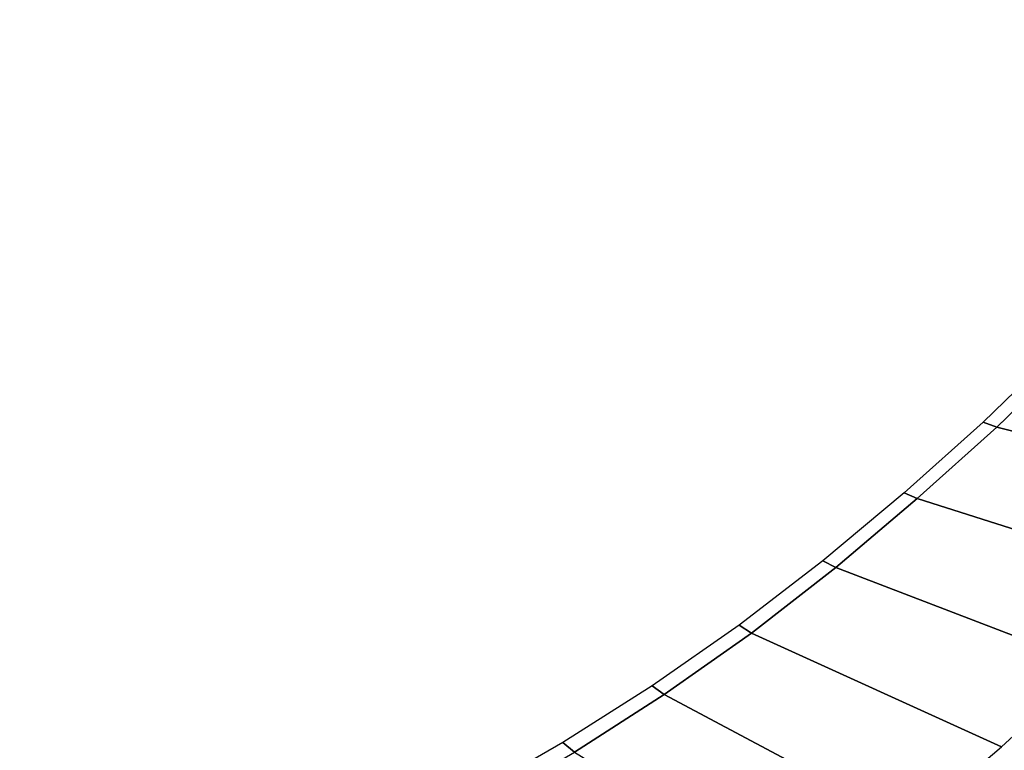
# Model space of a CAD drawing. Extents: x -0.01 to 1.6, y -1 to 0.
# Drawn here: x 1.1 to 1.35, y -0.62 to -0.44 of the extents above; entities that cross this region are included whole.
import ezdxf

# ---------------------------------------------------------------- set-up
doc = ezdxf.new("R2010")
doc.units = 0

msp = doc.modelspace()

# ---------------------------------------------------------------- linework, layer by layer
for p, q in [((1.34734, -0.53779, -0.381), (1.36646, -0.51925, -0.381)), ((1.32752, -0.55559, -0.381), (1.34734, -0.53779, -0.381)), ((1.30719, -0.5728, -0.381), (1.32752, -0.55559, -0.381)), ((1.28618, -0.58916, -0.381), (1.30719, -0.5728, -0.381)), ((1.26441, -0.6045, -0.381), (1.28618, -0.58916, -0.381)), ((1.24198, -0.61887, -0.381), (1.26441, -0.6045, -0.381))]:
    msp.add_line(p, q)
at = {"invisible_edges": 15}
for points in [[(1.03688, -0.21451, -0.425), (1.13843, -0.61955, -0.425), (1.16015, -0.61048, -0.425), (1.06022, -0.21307, -0.425)], [(1.06022, -0.21307, -0.425), (1.16015, -0.61048, -0.425), (1.18161, -0.60085, -0.425), (1.08357, -0.21214, -0.425)], [(1.08357, -0.21214, -0.425), (1.18161, -0.60085, -0.425), (1.2027, -0.5904, -0.425), (1.10695, -0.21189, -0.425)], [(1.10695, -0.21189, -0.425), (1.2027, -0.5904, -0.425), (1.22323, -0.5789, -0.425), (1.13031, -0.21256, -0.425)], [(1.13031, -0.21256, -0.425), (1.22323, -0.5789, -0.425), (1.24315, -0.56638, -0.425), (1.15362, -0.21432, -0.425)], [(1.01358, -0.21634, -0.425), (1.11651, -0.62811, -0.425), (1.13843, -0.61955, -0.425), (1.03688, -0.21451, -0.425)], [(1.15362, -0.21432, -0.425), (1.24315, -0.56638, -0.425), (1.26248, -0.55296, -0.425), (1.17682, -0.21719, -0.425)], [(0.9903, -0.21853, -0.425), (1.09443, -0.63624, -0.425), (1.11651, -0.62811, -0.425), (1.01358, -0.21634, -0.425)], [(1.17682, -0.21719, -0.425), (1.26248, -0.55296, -0.425), (1.28113, -0.53862, -0.425), (1.19985, -0.22121, -0.425)], [(1.19985, -0.22121, -0.425), (1.28113, -0.53862, -0.425), (1.2989, -0.52319, -0.425), (1.22264, -0.22641, -0.425)], [(1.22264, -0.22641, -0.425), (1.2989, -0.52319, -0.425), (1.31576, -0.50679, -0.425), (1.24516, -0.23265, -0.425)], [(1.24516, -0.23265, -0.425), (1.31576, -0.50679, -0.425), (1.33188, -0.48964, -0.425), (1.26745, -0.23971, -0.425)], [(1.26745, -0.23971, -0.425), (1.33188, -0.48964, -0.425), (1.34705, -0.47166, -0.425), (1.28943, -0.24765, -0.425)], [(1.28943, -0.24765, -0.425), (1.34705, -0.47166, -0.425), (1.36043, -0.45231, -0.425), (1.31072, -0.25729, -0.425)], [(1.31072, -0.25729, -0.425), (1.36043, -0.45231, -0.425), (1.37228, -0.43199, -0.425), (1.33127, -0.26842, -0.425)], [(1.35817, -0.47154, -0.42324), (1.37187, -0.45153, -0.42328), (1.36043, -0.45231, -0.425), (1.34705, -0.47166, -0.425)], [(1.34265, -0.49024, -0.4232), (1.35817, -0.47154, -0.42324), (1.34705, -0.47166, -0.425), (1.33188, -0.48964, -0.425)], [(1.35387, -0.49197, -0.41881), (1.36958, -0.47254, -0.41889), (1.35817, -0.47154, -0.42324), (1.34265, -0.49024, -0.4232)], [(1.3261, -0.50809, -0.42315), (1.34265, -0.49024, -0.4232), (1.33188, -0.48964, -0.425), (1.31576, -0.50679, -0.425)], [(1.33694, -0.51043, -0.41872), (1.35387, -0.49197, -0.41881), (1.34265, -0.49024, -0.4232), (1.3261, -0.50809, -0.42315)], [(1.34741, -0.51321, -0.41211), (1.36467, -0.49426, -0.41223), (1.35387, -0.49197, -0.41881), (1.33694, -0.51043, -0.41872)], [(1.35625, -0.51599, -0.40312), (1.37373, -0.49666, -0.40322), (1.36467, -0.49426, -0.41223), (1.34741, -0.51321, -0.41211)], [(1.30872, -0.52519, -0.4231), (1.3261, -0.50809, -0.42315), (1.31576, -0.50679, -0.425), (1.2989, -0.52319, -0.425)], [(1.31906, -0.52803, -0.41863), (1.33694, -0.51043, -0.41872), (1.3261, -0.50809, -0.42315), (1.30872, -0.52519, -0.4231)], [(1.32908, -0.53116, -0.41199), (1.34741, -0.51321, -0.41211), (1.33694, -0.51043, -0.41872), (1.31906, -0.52803, -0.41863)], [(1.33754, -0.53418, -0.40301), (1.35625, -0.51599, -0.40312), (1.34741, -0.51321, -0.41211), (1.32908, -0.53116, -0.41199)], [(1.34392, -0.53652, -0.39255), (1.3629, -0.51816, -0.39261), (1.35625, -0.51599, -0.40312), (1.33754, -0.53418, -0.40301)], [(1.29044, -0.54136, -0.42305), (1.30872, -0.52519, -0.4231), (1.2989, -0.52319, -0.425), (1.28113, -0.53862, -0.425)], [(1.30032, -0.54475, -0.41854), (1.31906, -0.52803, -0.41863), (1.30872, -0.52519, -0.4231), (1.29044, -0.54136, -0.42305)], [(1.30993, -0.54828, -0.41185), (1.32908, -0.53116, -0.41199), (1.31906, -0.52803, -0.41863), (1.30032, -0.54475, -0.41854)], [(1.31808, -0.55157, -0.4029), (1.33754, -0.53418, -0.40301), (1.32908, -0.53116, -0.41199), (1.30993, -0.54828, -0.41185)], [(1.32423, -0.55413, -0.39248), (1.34392, -0.53652, -0.39255), (1.33754, -0.53418, -0.40301), (1.31808, -0.55157, -0.4029)], [(1.2713, -0.5565, -0.423), (1.29044, -0.54136, -0.42305), (1.28113, -0.53862, -0.425), (1.26248, -0.55296, -0.425)], [(1.28078, -0.56053, -0.41844), (1.30032, -0.54475, -0.41854), (1.29044, -0.54136, -0.42305), (1.2713, -0.5565, -0.423)], [(1.29007, -0.56457, -0.41172), (1.30993, -0.54828, -0.41185), (1.30032, -0.54475, -0.41854), (1.28078, -0.56053, -0.41844)], [(1.298, -0.56825, -0.40278), (1.31808, -0.55157, -0.4029), (1.30993, -0.54828, -0.41185), (1.29007, -0.56457, -0.41172)], [(1.304, -0.5711, -0.39241), (1.32423, -0.55413, -0.39248), (1.31808, -0.55157, -0.4029), (1.298, -0.56825, -0.40278)], [(1.25147, -0.57072, -0.42295), (1.2713, -0.5565, -0.423), (1.26248, -0.55296, -0.425), (1.24315, -0.56638, -0.425)], [(1.26055, -0.57542, -0.41834), (1.28078, -0.56053, -0.41844), (1.2713, -0.5565, -0.423), (1.25147, -0.57072, -0.42295)], [(1.26952, -0.57999, -0.41158), (1.29007, -0.56457, -0.41172), (1.28078, -0.56053, -0.41844), (1.26055, -0.57542, -0.41834)], [(1.27724, -0.58407, -0.40267), (1.298, -0.56825, -0.40278), (1.29007, -0.56457, -0.41172), (1.26952, -0.57999, -0.41158)], [(1.23104, -0.58404, -0.42289), (1.25147, -0.57072, -0.42295), (1.24315, -0.56638, -0.425), (1.22323, -0.5789, -0.425)], [(1.28309, -0.58722, -0.39234), (1.304, -0.5711, -0.39241), (1.298, -0.56825, -0.40278), (1.27724, -0.58407, -0.40267)], [(1.23969, -0.58938, -0.41824), (1.26055, -0.57542, -0.41834), (1.25147, -0.57072, -0.42295), (1.23104, -0.58404, -0.42289)], [(1.2483, -0.59445, -0.41144), (1.26952, -0.57999, -0.41158), (1.26055, -0.57542, -0.41834), (1.23969, -0.58938, -0.41824)], [(1.21, -0.59633, -0.42284), (1.23104, -0.58404, -0.42289), (1.22323, -0.5789, -0.425), (1.2027, -0.5904, -0.425)], [(1.25577, -0.5989, -0.40255), (1.27724, -0.58407, -0.40267), (1.26952, -0.57999, -0.41158), (1.2483, -0.59445, -0.41144)], [(1.21821, -0.60232, -0.41814), (1.23969, -0.58938, -0.41824), (1.23104, -0.58404, -0.42289), (1.21, -0.59633, -0.42284)], [(1.26142, -0.60233, -0.39227), (1.28309, -0.58722, -0.39234), (1.27724, -0.58407, -0.40267), (1.25577, -0.5989, -0.40255)], [(1.22646, -0.6079, -0.4113), (1.2483, -0.59445, -0.41144), (1.23969, -0.58938, -0.41824), (1.21821, -0.60232, -0.41814)], [(1.18842, -0.60757, -0.42279), (1.21, -0.59633, -0.42284), (1.2027, -0.5904, -0.425), (1.18161, -0.60085, -0.425)], [(1.1962, -0.61423, -0.41804), (1.21821, -0.60232, -0.41814), (1.21, -0.59633, -0.42284), (1.18842, -0.60757, -0.42279)], [(1.23365, -0.61273, -0.40244), (1.25577, -0.5989, -0.40255), (1.2483, -0.59445, -0.41144), (1.22646, -0.6079, -0.4113)], [(1.23911, -0.61647, -0.39221), (1.26142, -0.60233, -0.39227), (1.25577, -0.5989, -0.40255), (1.23365, -0.61273, -0.40244)], [(1.37074, -0.59719, 0.00758), (1.34854, -0.61751, 0.00688), (1.35063, -0.61879, 0.01425), (1.37288, -0.59837, 0.01478)], [(1.16646, -0.61796, -0.42274), (1.18842, -0.60757, -0.42279), (1.18161, -0.60085, -0.425), (1.16015, -0.61048, -0.425)], [(1.20407, -0.62036, -0.41116), (1.22646, -0.6079, -0.4113), (1.21821, -0.60232, -0.41814), (1.1962, -0.61423, -0.41804)], [(1.17378, -0.62526, -0.41795), (1.1962, -0.61423, -0.41804), (1.18842, -0.60757, -0.42279), (1.16646, -0.61796, -0.42274)], [(1.21099, -0.62563, -0.40232), (1.23365, -0.61273, -0.40244), (1.22646, -0.6079, -0.4113), (1.20407, -0.62036, -0.41116)], [(1.14425, -0.6277, -0.42269), (1.16646, -0.61796, -0.42274), (1.16015, -0.61048, -0.425), (1.13843, -0.61955, -0.425)], [(1.21625, -0.62969, -0.39214), (1.23911, -0.61647, -0.39221), (1.23365, -0.61273, -0.40244), (1.21099, -0.62563, -0.40232)], [(1.18124, -0.63192, -0.41104), (1.20407, -0.62036, -0.41116), (1.1962, -0.61423, -0.41804), (1.17378, -0.62526, -0.41795)], [(1.15106, -0.63555, -0.41786), (1.17378, -0.62526, -0.41795), (1.16646, -0.61796, -0.42274), (1.14425, -0.6277, -0.42269)], [(1.34854, -0.61751, 0.00688), (1.3256, -0.63711, 0.00639), (1.32762, -0.63848, 0.01392), (1.35063, -0.61879, 0.01425)]]:
    msp.add_3dface(points, dxfattribs=at)
for points in [[(1.34734, -0.53779, -0.381), (1.36646, -0.51925, -0.381), (1.3629, -0.51816, -0.39261), (1.34392, -0.53652, -0.39255)], [(1.34734, -0.53779, -0.381), (1.41216, -0.55396, 0.01), (1.43069, -0.53064, 0.01098), (1.36646, -0.51925, -0.381)], [(1.32752, -0.55559, -0.381), (1.34734, -0.53779, -0.381), (1.34392, -0.53652, -0.39255), (1.32423, -0.55413, -0.39248)], [(1.32752, -0.55559, -0.381), (1.39207, -0.57609, 0.00874), (1.41216, -0.55396, 0.01), (1.34734, -0.53779, -0.381)], [(1.30719, -0.5728, -0.381), (1.32752, -0.55559, -0.381), (1.32423, -0.55413, -0.39248), (1.304, -0.5711, -0.39241)], [(1.30719, -0.5728, -0.381), (1.37074, -0.59719, 0.00758), (1.39207, -0.57609, 0.00874), (1.32752, -0.55559, -0.381)], [(1.28618, -0.58916, -0.381), (1.30719, -0.5728, -0.381), (1.304, -0.5711, -0.39241), (1.28309, -0.58722, -0.39234)], [(1.28618, -0.58916, -0.381), (1.34854, -0.61751, 0.00688), (1.37074, -0.59719, 0.00758), (1.30719, -0.5728, -0.381)], [(1.26441, -0.6045, -0.381), (1.28618, -0.58916, -0.381), (1.28309, -0.58722, -0.39234), (1.26142, -0.60233, -0.39227)], [(1.26441, -0.6045, -0.381), (1.3256, -0.63711, 0.00639), (1.34854, -0.61751, 0.00688), (1.28618, -0.58916, -0.381)], [(1.24198, -0.61887, -0.381), (1.26441, -0.6045, -0.381), (1.26142, -0.60233, -0.39227), (1.23911, -0.61647, -0.39221)], [(1.24198, -0.61887, -0.381), (1.30199, -0.65598, 0.00575), (1.3256, -0.63711, 0.00639), (1.26441, -0.6045, -0.381)], [(1.21901, -0.63234, -0.381), (1.24198, -0.61887, -0.381), (1.23911, -0.61647, -0.39221), (1.21625, -0.62969, -0.39214)]]:
    msp.add_3dface(points)

doc.saveas('drawing.dxf')
